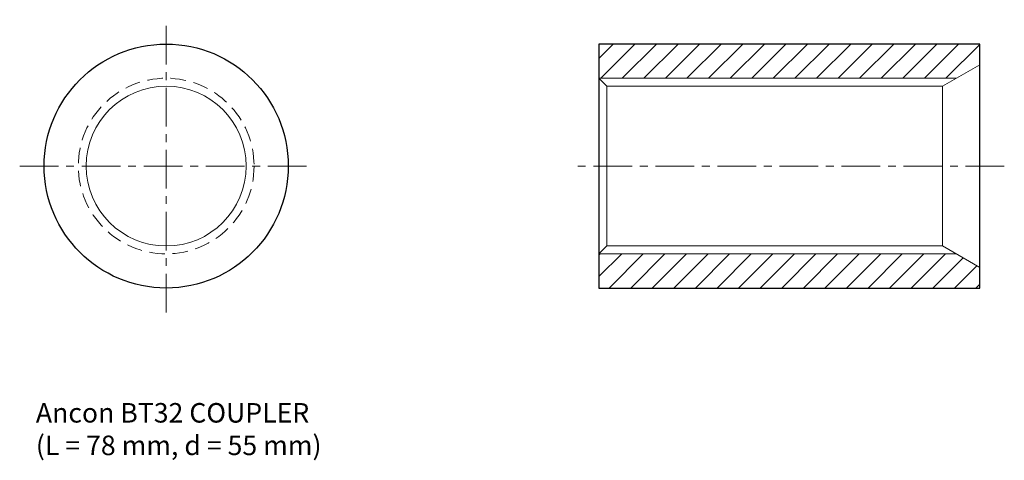
# Model space of a CAD drawing. Extents: x 518 to 720, y 7 to 97.
import ezdxf

# ---------------------------------------------------------------- set-up
doc = ezdxf.new("R2010")
doc.units = 0
doc.header["$MEASUREMENT"] = 0
for name, pattern in [('CENTER', [50.8, 31.75, -6.35, 6.35, -6.35]), ('CENTER4', [12.7, 7.9375, -1.5875, 1.5875, -1.5875]), ('HIDDEN', [0.375, 0.25, -0.125]), ('HIDDEN2', [4.7625, 3.175, -1.5875])]:
    doc.linetypes.add(name, pattern=pattern)
doc.layers.add('ANCON-TEXT', color=6, linetype='CONTINUOUS')
for name, color, linetype, lineweight in [('ANCON_CENTRE', 1, 'CENTER', 9), ('ANCON_HATCH', 9, 'CONTINUOUS', 9), ('ANCON_HIDDEN', 5, 'HIDDEN', 9), ('ANCON_OUTLINE', 4, 'CONTINUOUS', 25), ('ANCON_OUTLINE1', 9, 'CONTINUOUS', 15)]:
    doc.layers.add(name, color=color, linetype=linetype, lineweight=lineweight)
doc.styles.get("Standard").update_dxf_attribs({"font": 'tahoma.ttf'})

msp = doc.modelspace()

# ---------------------------------------------------------------- hatches: boundary and pattern name
at = {"layer": 'ANCON_HATCH', "linetype": 'Continuous'}
h = msp.add_hatch(dxfattribs=at)
h.set_pattern_fill('ANSI31', color=256, scale=25)
h.paths.add_polyline_path([(636.95, 84.87), (710.14, 84.87), (714.95, 87.64), (714.95, 91.87), (636.95, 91.87)])
h = msp.add_hatch(dxfattribs=at)
h.set_pattern_fill('ANSI31', color=256, scale=25)
h.set_pattern_definition([(45, (0.5324, 0), (-2.209709, 2.209709), [])])
h.paths.add_polyline_path([(710.14, 48.87), (636.95, 48.87), (636.95, 41.87), (714.95, 41.87), (714.95, 46.09)])

# ---------------------------------------------------------------- linework, layer by layer
at = {"layer": 'ANCON_CENTRE', "linetype": 'CENTER4'}
for p, q in [((548.33, 36.87), (548.33, 96.87)), ((518.33, 66.87), (578.33, 66.87)), ((719.95, 66.87), (631.95, 66.87))]:
    msp.add_line(p, q, dxfattribs=at)
at = {"layer": 'ANCON_HATCH', "linetype": 'Continuous'}
msp.add_line((707.33, 50.49), (714.95, 46.09), dxfattribs=at)
at = {"layer": 'ANCON_HIDDEN', "linetype": 'HIDDEN2'}
msp.add_circle((548.33, 66.87), 18, dxfattribs=at)
at = {"layer": 'ANCON_OUTLINE'}
msp.add_lwpolyline([(636.95, 41.87), (714.95, 41.87), (714.95, 91.87), (636.95, 91.87)], close=True, dxfattribs=at)
msp.add_circle((548.33, 66.87), 25, dxfattribs=at)
at = {"layer": 'ANCON_OUTLINE1'}
for p, q in [((707.33, 83.24), (714.95, 87.64)), ((710.14, 84.87), (636.95, 84.87)), ((638.58, 83.24), (636.95, 84.87)), ((707.33, 83.24), (638.58, 83.24)), ((638.58, 83.24), (638.58, 50.49)), ((707.33, 83.24), (707.33, 50.49)), ((638.58, 50.49), (636.95, 48.87)), ((707.33, 50.49), (638.58, 50.49)), ((710.14, 48.87), (636.95, 48.87))]:
    msp.add_line(p, q, dxfattribs=at)
msp.add_circle((548.33, 66.87), 16.38, dxfattribs=at)

# ---------------------------------------------------------------- texts
at = {"layer": 'ANCON-TEXT', "insert": (521.64, 18.3), "char_height": 4, "attachment_point": 1}
msp.add_mtext_dynamic_manual_height_columns('{\\fArial|b0|i0|c0|p34;Ancon BT32 COUPLER\\P(L = 78 mm, d = 55 mm)}', width=68.0573, gutter_width=0.5, heights=[0], dxfattribs=at)

doc.saveas('drawing.dxf')
